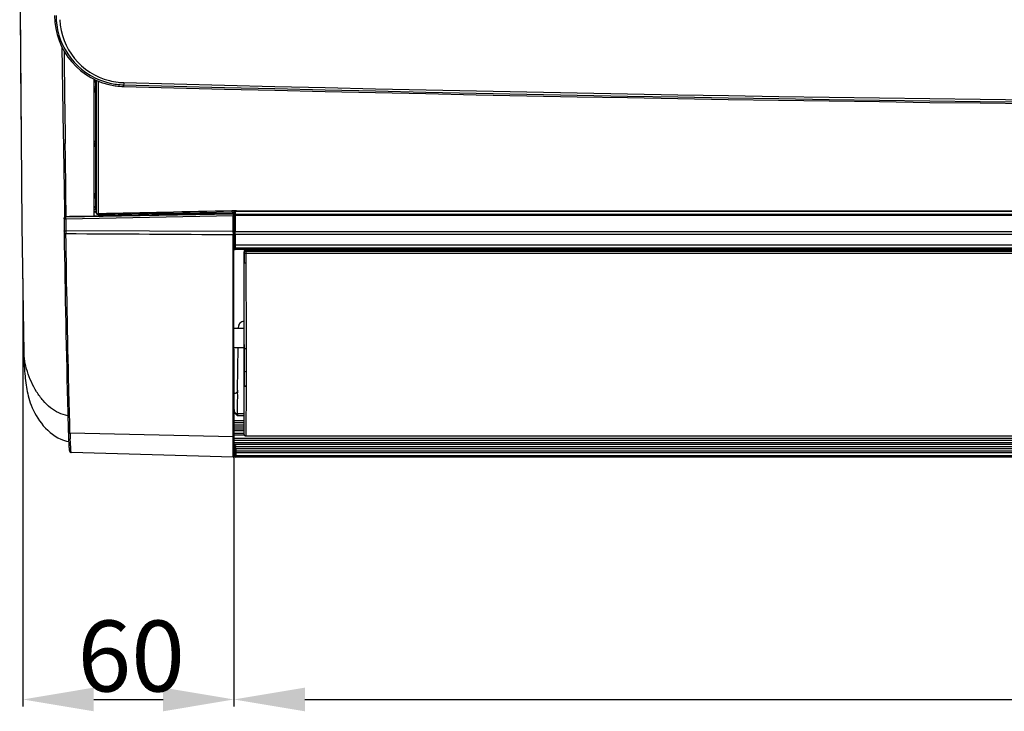
# Model space of a CAD drawing. Extents: x 2598 to 6217, y 432 to 2926.
# Drawn here: x 3574 to 3852, y 1267 to 1461 of the extents above; entities that cross this region are included whole.
import ezdxf

# ---------------------------------------------------------------- set-up
doc = ezdxf.new("R2010")
doc.units = 0
doc.header["$LTSCALE"] = 130.68
doc.header["$PDMODE"] = 3
doc.header["$PDSIZE"] = 8
doc.layers.get('0').update_dxf_attribs({"linetype": 'CONTINUOUS'})
doc.layers.get('Defpoints').update_dxf_attribs({"linetype": 'CONTINUOUS'})
for name, color, linetype in [('113200020176DXF_CONTINUOUS_LINE', 7, 'CONTINUOUS'), ('113200031846DXF_CONTINUOUS_LINE', 7, 'CONTINUOUS'), ('113200050225DXF_CONTINUOUS_LINE', 7, 'CONTINUOUS'), ('113200780011DXF_CONTINUOUS_LINE', 7, 'CONTINUOUS'), ('113200940054DXF_CONTINUOUS_LINE', 7, 'CONTINUOUS')]:
    doc.layers.add(name, color=color, linetype=linetype)
doc.styles.add('CALIBRI', font='calibri.ttf')
doc.styles.get("Standard").update_dxf_attribs({"font": 'txt', "width": 0.65})
doc.dimstyles.get("Standard").update_dxf_attribs({"dimtxt": 14, "dimasz": 12, "dimexe": 2, "dimexo": 1, "dimtad": 1, "dimdec": 1, "dimdsep": 46, "dimtxsty": 'Standard', "dimblk": '_ARROW_FILLED', "dimblk1": '_ARROW_FILLED', "dimblk2": '_ARROW_FILLED', "dimcen": 0.09, "dimadec": 0, "dimazin": 0, "dimtol": 1, "dimtp": 0.1, "dimtm": 0.1, "dimtfac": 1, "dimtdec": 1, "dimtofl": 0, "dimtmove": 0, "dimatfit": 3, "dimldrblk": '_ARROW_FILLED', "dimfxl": 1, "dimtolj": 1, "dimarcsym": 0})

# ---------------------------------------------------------------- blocks, each defined once
blk = doc.blocks.new('_ARROW_FILLED')
at = {"color": 0, "linetype": 'ByBlock'}
blk.add_solid([(0, 0), (-1, 0.167), (-1, -0.167)], dxfattribs=at)
blk = doc.blocks.new('*D5')
at = {"color": 0, "lineweight": -2, "transparency": 16777216}
for p, q in [((3634.82, 1340.07), (3634.82, 1267.84)), ((4482.22, 1340.07), (4482.22, 1267.84)), ((3654.82, 1269.84), (4462.22, 1269.84))]:
    blk.add_line(p, q, dxfattribs=at)
at = {"layer": 'Defpoints', "color": 0, "transparency": 16777216}
for p in [(3634.82, 1341.07), (4482.22, 1341.07), (4482.22, 1269.84)]:
    blk.add_point(p, dxfattribs=at)
at = {"color": 0, "lineweight": -2, "transparency": 16777216, "xscale": 20, "yscale": 20, "zscale": 20, "rotation": 180}
blk.add_blockref('_ARROW_FILLED', (3634.82, 1269.84), dxfattribs=at)
at = {"color": 0, "lineweight": -2, "transparency": 16777216, "xscale": 20, "yscale": 20, "zscale": 20}
blk.add_blockref('_ARROW_FILLED', (4482.22, 1269.84), dxfattribs=at)
at = {"color": 0, "transparency": 16777216, "insert": (4035.77, 1282.08), "char_height": 20, "attachment_point": 5, "style": 'CALIBRI'}
blk.add_mtext('\\A1;847', dxfattribs=at)
blk = doc.blocks.new('*D6')
at = {"color": 0, "lineweight": -2, "transparency": 16777216}
for p, q in [((3575.28, 1388.5), (3575.28, 1267.84)), ((3634.82, 1368.57), (3634.82, 1267.84)), ((3595.28, 1269.84), (3614.82, 1269.84))]:
    blk.add_line(p, q, dxfattribs=at)
at = {"layer": 'Defpoints', "color": 0, "transparency": 16777216}
for p in [(3575.28, 1389.5), (3634.82, 1369.57), (3634.82, 1269.84)]:
    blk.add_point(p, dxfattribs=at)
at = {"color": 0, "lineweight": -2, "transparency": 16777216, "xscale": 20, "yscale": 20, "zscale": 20, "rotation": 180}
blk.add_blockref('_ARROW_FILLED', (3575.28, 1269.84), dxfattribs=at)
at = {"color": 0, "lineweight": -2, "transparency": 16777216, "xscale": 20, "yscale": 20, "zscale": 20}
blk.add_blockref('_ARROW_FILLED', (3634.82, 1269.84), dxfattribs=at)
at = {"color": 0, "transparency": 16777216, "insert": (3605.85, 1282.08), "char_height": 20, "attachment_point": 5, "style": 'CALIBRI'}
blk.add_mtext('\\A1;60', dxfattribs=at)

msp = doc.modelspace()

# ---------------------------------------------------------------- linework, layer by layer
at = {"layer": '113200020176DXF_CONTINUOUS_LINE', "linetype": 'Continuous'}
for p, q in [((3595.79, 1408.4), (3595.84, 1407.96)), ((3634.56, 1407.37), (3634.56, 1406.87)), ((3634.86, 1407.37), (3634.87, 1406.43)), ((3634.87, 1406.18), (3634.88, 1401.66)), ((3635.14, 1407.38), (3635.14, 1406.86)), ((3635.14, 1406.86), (3635.14, 1406.69)), ((3635.14, 1406.69), (4481.8, 1406.69)), ((3635.18, 1406.25), (3635.18, 1401.74)), ((4481.77, 1406.25), (3635.18, 1406.25)), ((3634.84, 1398.74), (3634.85, 1399.7)), ((3634.85, 1400.25), (3634.85, 1399.97)), ((3634.85, 1399.97), (3634.85, 1399.7)), ((3634.88, 1400.11), (3634.87, 1398.8)), ((3634.88, 1401.1), (3634.88, 1400.77)), ((3634.88, 1400.77), (3634.88, 1400.11)), ((3635.17, 1400.93), (3635.17, 1397.97)), ((3635.18, 1401.74), (4481.77, 1401.74)), ((4481.76, 1400.93), (3635.18, 1400.93)), ((3634.84, 1397.27), (3634.83, 1397.09)), ((3634.84, 1397.97), (3634.84, 1398.74)), ((3634.87, 1398.8), (3634.86, 1398.14)), ((3635.14, 1396.98), (3635.14, 1396.8)), ((4481.81, 1396.98), (3635.14, 1396.98)), ((3635.15, 1397.12), (3635.15, 1397.11)), ((4481.8, 1397.12), (3635.15, 1397.12)), ((4481.77, 1397.97), (3635.17, 1397.97)), ((3635.13, 1396.67), (3635.13, 1396.66)), ((4481.82, 1396.67), (3635.13, 1396.67)), ((3635.14, 1396.8), (4481.81, 1396.8)), ((3636.15, 1374.5), (3636.16, 1375.27)), ((3635.84, 1357.03), (3636.05, 1369.05)), ((3635.81, 1350.43), (3637.67, 1350.43)), ((3637.67, 1349.84), (3635.81, 1349.84)), ((3634.82, 1348.45), (3637.67, 1348.45)), ((3637.67, 1347.88), (3634.82, 1347.88)), ((3634.82, 1347.25), (3637.67, 1347.25)), ((3637.67, 1345.54), (3634.82, 1345.54)), ((3634.82, 1344.91), (3637.69, 1344.91)), ((3637.69, 1344.34), (3634.82, 1344.34)), ((3634.95, 1346.67), (3637.67, 1346.67)), ((3634.96, 1346.11), (3637.67, 1346.11)), ((3634.82, 1343.47), (4482.12, 1343.47)), ((4482.12, 1342.89), (3634.82, 1342.89)), ((3634.82, 1342.27), (4482.12, 1342.27)), ((4482.12, 1341.69), (3634.82, 1341.69)), ((3635.04, 1341.4), (3635.1, 1338.41)), ((3635.3, 1341.4), (3635.3, 1341.12)), ((3635.04, 1340.4), (3635.03, 1340.99)), ((3635.05, 1341.12), (3635.3, 1341.12)), ((3635.06, 1339.35), (3635.05, 1339.78)), ((3635.08, 1338.41), (3635.07, 1338.66)), ((3635.33, 1339.35), (3635.08, 1339.35)), ((3635.34, 1338.67), (3635.09, 1338.66)), ((3635.31, 1340.55), (3635.3, 1341.12)), ((3635.3, 1341.12), (4481.75, 1341.12)), ((3635.32, 1340.55), (3635.32, 1339.92)), ((4481.73, 1340.55), (3635.32, 1340.55)), ((3635.32, 1339.92), (4481.73, 1339.92)), ((3635.32, 1339.92), (3635.33, 1339.39)), ((3635.34, 1339.35), (3635.34, 1338.67)), ((4481.71, 1339.35), (3635.34, 1339.35)), ((3635.34, 1338.67), (4481.71, 1338.67)), ((3635.34, 1338.67), (3635.34, 1338.35)), ((3635.34, 1338.35), (3635.35, 1338.17)), ((4481.71, 1338.17), (3635.34, 1338.17))]:
    msp.add_line(p, q, dxfattribs=at)
for centre, radius, start, end in [((3595.89, 1404.46), 3.5, 90.8285, 97.111), ((3603.03, 1406.4), 32.15, 0.1491, 0.5126), ((3587.43, 1406.36), 47.75, 359.9022, 0.1477), ((3479.1, 1401.5), 156.08, 359.9516, 0.0883), ((3507.54, 1401.45), 127.64, 359.7693, 359.964), ((3506.33, 1355.29), 129.55, 0.4521, 0.7692), ((3659.02, 1349.87), 23.22, 178.6279, 180.0757), ((3635.33, 1338.42), 0.25, 181, 270), ((3635.35, 1338.42), 0.25, 181.02, 269.9936)]:
    msp.add_arc(centre, radius, start, end, dxfattribs=at)
msp.add_ellipse((3635.12, 1396.96), major_axis=(-0.134, -0.268), ratio=0.99981, start_param=5.176082, end_param=6.746726, dxfattribs=at)
for points, knots in [([(3595.84, 1407.96), (3595.84, 1407.93), (3595.84, 1407.78), (3595.84, 1407.63), (3595.84, 1407.51)], [0, 0, 0, 0, 0.172991, 1, 1, 1, 1]), ([(3634.87, 1406.43), (3634.87, 1406.4), (3634.87, 1406.31), (3634.87, 1406.23), (3634.87, 1406.18)], [0, 0, 0, 0, 0.426418, 1, 1, 1, 1]), ([(3635.17, 1406.69), (3635.1, 1406.69), (3634.95, 1406.7), (3634.91, 1406.52), (3634.95, 1406.48)], [0, 0, 0, 0, 0.575572, 1, 1, 1, 1]), ([(3635.17, 1406.25), (3635.1, 1406.25), (3635.05, 1406.25), (3634.89, 1406.23), (3634.94, 1406.2), (3634.95, 1406.2)], [0, 0, 0, 0, 0.672663, 0.854267, 1, 1, 1, 1]), ([(3634.88, 1401.66), (3634.88, 1401.53), (3634.88, 1401.37), (3634.88, 1401.21), (3634.88, 1401.18)], [0, 0, 0, 0, 0.81921, 1, 1, 1, 1]), ([(3635.18, 1401.74), (3635.11, 1401.74), (3635.06, 1401.73), (3634.9, 1401.71), (3634.95, 1401.68), (3634.96, 1401.68)], [0, 0, 0, 0, 0.67447, 0.857888, 1, 1, 1, 1]), ([(3635.18, 1400.93), (3635.11, 1400.93), (3635.03, 1400.93), (3634.9, 1401), (3634.94, 1401.05), (3634.96, 1401.06)], [0, 0, 0, 0, 0.603299, 0.798018, 1, 1, 1, 1]), ([(3634.84, 1397.97), (3634.84, 1397.91), (3634.83, 1397.73), (3634.84, 1397.55), (3634.83, 1397.44)], [0, 0, 0, 0, 0.380666, 1, 1, 1, 1]), ([(3634.83, 1397.09), (3634.83, 1397.06), (3634.83, 1397.02), (3634.83, 1396.98), (3634.83, 1396.97)], [0, 0, 0, 0, 0.719852, 1, 1, 1, 1]), ([(3634.83, 1397.09), (3634.83, 1397.02), (3634.84, 1396.87), (3635.02, 1396.84), (3635.07, 1396.88)], [0, 0, 0, 0, 0.532848, 1, 1, 1, 1]), ([(3634.86, 1398.14), (3634.86, 1397.97), (3634.83, 1397.74), (3634.88, 1397.48), (3634.85, 1397.42)], [0, 0, 0, 0, 0.725726, 1, 1, 1, 1]), ([(3634.85, 1397.41), (3634.84, 1397.4), (3634.85, 1397.35), (3634.84, 1397.3), (3634.84, 1397.27)], [0, 0, 0, 0, 0.280109, 1, 1, 1, 1]), ([(3635.13, 1396.67), (3635.06, 1396.67), (3634.9, 1396.68), (3634.87, 1396.86), (3634.91, 1396.91)], [0, 0, 0, 0, 0.543045, 1, 1, 1, 1]), ([(3635.15, 1397.12), (3635.08, 1397.12), (3634.92, 1397.13), (3634.9, 1397.31), (3634.93, 1397.36)], [0, 0, 0, 0, 0.543045, 1, 1, 1, 1]), ([(3635.16, 1397.97), (3635.1, 1397.97), (3635.01, 1397.97), (3634.89, 1398.04), (3634.93, 1398.09), (3634.95, 1398.11)], [0, 0, 0, 0, 0.600564, 0.795904, 1, 1, 1, 1]), ([(3635.16, 1397.97), (3635.16, 1397.76), (3635.13, 1397.49), (3635.18, 1397.19), (3635.15, 1397.12)], [0, 0, 0, 0, 0.725792, 1, 1, 1, 1]), ([(3635.13, 1396.67), (3635.13, 1396.68), (3635.13, 1396.73), (3635.13, 1396.77), (3635.13, 1396.8)], [0, 0, 0, 0, 0.27994, 1, 1, 1, 1]), ([(3637.67, 1376.48), (3637.47, 1376.45), (3636.83, 1376.3), (3636.17, 1375.74), (3636.16, 1375.27)], [0, 0, 0, 0, 0.310115, 1, 1, 1, 1]), ([(3635.84, 1357.03), (3635.83, 1356.72), (3635.53, 1356.21), (3635.12, 1356.13), (3634.89, 1356.04), (3634.86, 1356.09)], [0, 0, 0, 0, 0.64833, 0.894341, 1, 1, 1, 1]), ([(3635.05, 1341.4), (3635.01, 1341.4), (3634.94, 1341.4), (3634.86, 1341.4), (3634.82, 1341.4)], [0, 0, 0, 0, 0.500108, 1, 1, 1, 1]), ([(3635.3, 1341.4), (3635.25, 1341.4), (3635.17, 1341.4), (3635.09, 1341.4), (3635.05, 1341.4)], [0, 0, 0, 0, 0.499881, 1, 1, 1, 1]), ([(3635.32, 1339.92), (3635.26, 1339.92), (3635.16, 1339.96), (3635.11, 1339.82), (3635.14, 1339.81)], [0, 0, 0, 0, 0.667157, 1, 1, 1, 1])]:
    msp.add_open_spline(points, degree=3, knots=knots, dxfattribs=at)
for points in [[(3595.84, 1407.51), (3595.84, 1407.42), (3595.84, 1407.33), (3595.84, 1407.25)], [(3634.85, 1401.47), (3634.85, 1401.26), (3634.85, 1401.05), (3634.85, 1400.84)], [(3634.85, 1400.84), (3634.85, 1400.65), (3634.85, 1400.45), (3634.85, 1400.25)], [(3635.14, 1396.98), (3635, 1396.98), (3634.84, 1397.13), (3634.84, 1397.27)], [(3635.81, 1350.43), (3635.84, 1352.39), (3635.89, 1354.35), (3635.87, 1356.32)], [(3634.82, 1351.84), (3634.82, 1351.4), (3634.92, 1350.94), (3635.16, 1350.58)], [(3635.81, 1349.84), (3635.58, 1350.07), (3635.34, 1350.31), (3635.16, 1350.58)], [(3635.16, 1350.58), (3635.36, 1350.47), (3635.59, 1350.43), (3635.81, 1350.43)], [(3635.31, 1340.55), (3635.21, 1340.55), (3635.06, 1340.5), (3635.06, 1340.4)]]:
    msp.add_open_spline(points, degree=3, dxfattribs=at)
at = {"layer": '113200031846DXF_CONTINUOUS_LINE', "linetype": 'Continuous'}
for p, q in [((3601.31, 1442.88), (3602.1, 1442.78)), ((3602.1, 1442.78), (3603.7, 1442.67)), ((3603.71, 1443.13), (3603.7, 1442.67)), ((3603.7, 1442.67), (3603.7, 1442.67))]:
    msp.add_line(p, q, dxfattribs=at)
for centre, radius, start, end in [((3604.22, 1462.67), 20, 180, 261.6257), ((3604.39, 1462.69), 19.73, 180.0635, 183.6676), ((3604.25, 1462.68), 19.6, 183.6667, 187.5748), ((3604.29, 1462.36), 18.63, 182.6625, 255.7105), ((3604.22, 1462.7), 19.57, 187.64, 256.9371), ((3604.21, 1462.11), 18.37, 255.7445, 263.4668), ((3604.26, 1462.89), 19.77, 256.9508, 262.6116), ((3604.36, 1464.73), 22.07, 262.048, 262.7484), ((3604.45, 1465.54), 22.89, 262.7978, 268.1256), ((3604.22, 1462.56), 19.44, 262.6031, 268.4821), ((3604.22, 1462.34), 18.6, 263.5252, 268.5105), ((4058.52, 18744.62), 17307.92, 268.494182, 271.505818), ((4058.52, 18747.47), 17310.32, 268.49443, 271.50557), ((4058.52, 18682.41), 17244.66, 268.488781, 271.511219)]:
    msp.add_arc(centre, radius, start, end, dxfattribs=at)
msp.add_open_spline([(3603.73, 1443.75), (3603.73, 1443.66), (3603.72, 1443.45), (3603.73, 1443.25), (3603.71, 1443.13)], degree=3, knots=[0, 0, 0, 0, 0.429528, 1, 1, 1, 1], dxfattribs=at)
at = {"layer": '113200050225DXF_CONTINUOUS_LINE', "linetype": 'Continuous'}
for p, q in [((3637.67, 1396.18), (3637.69, 1395.87)), ((3637.67, 1396.18), (3637.67, 1396.06)), ((3637.67, 1363.88), (3637.67, 1395.89)), ((3637.69, 1395.87), (3637.69, 1395.57)), ((3637.69, 1395.57), (3637.69, 1395.26)), ((3637.69, 1395.26), (3637.71, 1393.44)), ((3638.18, 1396.53), (3638.19, 1395.59)), ((4478.87, 1396.53), (3638.18, 1396.53)), ((3638.18, 1396.22), (4478.87, 1396.22)), ((4478.86, 1395.59), (3638.19, 1395.59)), ((3638.2, 1395.59), (3638.2, 1394.37)), ((3638.2, 1394.37), (3638.2, 1393.46)), ((4478.11, 1396.62), (3638.94, 1396.62)), ((3637.72, 1393.14), (3637.67, 1394.05)), ((3637.71, 1393.44), (3637.72, 1393.14)), ((3638.2, 1393.46), (3638.21, 1393.15)), ((3638.21, 1393.15), (3638.22, 1392.85)), ((3638.22, 1392.85), (3638.23, 1371.23)), ((3634.82, 1374.49), (3637.67, 1374.51)), ((3637.72, 1369.01), (3637.67, 1369.92)), ((3637.72, 1369.91), (3637.72, 1369.82)), ((3637.72, 1369.82), (3637.72, 1369.01)), ((3638.23, 1371.23), (3638.23, 1358.57)), ((3634.82, 1369.06), (3637.67, 1369.03)), ((3637.67, 1363.41), (3637.67, 1363.88)), ((3637.73, 1363.31), (3637.73, 1362.61)), ((3637.73, 1362.61), (3637.73, 1358.92)), ((3637.67, 1359.74), (3637.67, 1360.19)), ((3637.67, 1344.92), (3637.67, 1359.74)), ((3637.73, 1358.92), (3637.73, 1358.47)), ((3638.23, 1358.11), (3638.22, 1344.13)), ((3638.23, 1358.57), (3638.23, 1358.11)), ((3637.69, 1344.52), (3637.67, 1344.92)), ((3637.69, 1344.51), (3637.69, 1344.52)), ((3638.19, 1344.13), (3638.19, 1344.03)), ((3638.19, 1344.13), (4478.85, 1344.13)), ((4478.85, 1344.03), (3638.19, 1344.03))]:
    msp.add_line(p, q, dxfattribs=at)
for centre, radius, start, end in [((3638.96, 1377.15), 19.46, 91.0688, 91.8837), ((3638.94, 1378.4), 18.21, 90.0036, 91.064), ((-519.5, 1381.19), 4157.23, 359.84456, 0.16463), ((862.16, 1359.59), 2775.58, 359.68892, 359.9769)]:
    msp.add_arc(centre, radius, start, end, dxfattribs=at)
msp.add_ellipse((3638.17, 1396.18), major_axis=(0.5, 0.001), ratio=0.636768, start_param=2.44643, end_param=3.140821, dxfattribs=at)
for points in [[(3637.69, 1395.87), (3637.69, 1395.96), (3637.75, 1396.05), (3637.82, 1396.11)], [(3637.82, 1396.11), (3637.93, 1396.18), (3638.06, 1396.21), (3638.19, 1396.22)], [(3638.17, 1396.53), (3638.1, 1396.53), (3638.01, 1396.53), (3637.94, 1396.5)], [(3637.72, 1369.01), (3637.72, 1367.11), (3637.73, 1365.21), (3637.73, 1363.31)], [(3637.67, 1360.19), (3637.67, 1361.27), (3637.67, 1362.34), (3637.67, 1363.41)], [(3637.73, 1358.47), (3637.74, 1358.27), (3638.03, 1358.11), (3638.23, 1358.11)], [(3638.19, 1344.03), (3637.96, 1344.03), (3637.7, 1344.28), (3637.69, 1344.51)]]:
    msp.add_open_spline(points, degree=3, dxfattribs=at)
for points, knots in [([(3638.19, 1395.59), (3638.12, 1395.59), (3637.93, 1395.61), (3637.69, 1395.75), (3637.69, 1395.89)], [0, 0, 0, 0, 0.319222, 1, 1, 1, 1]), ([(3637.94, 1396.5), (3637.92, 1396.49), (3637.88, 1396.46), (3637.86, 1396.41), (3637.86, 1396.38)], [0, 0, 0, 0, 0.488171, 1, 1, 1, 1]), ([(3638.22, 1392.85), (3638.15, 1392.85), (3637.96, 1392.86), (3637.72, 1393), (3637.72, 1393.14)], [0, 0, 0, 0, 0.314857, 1, 1, 1, 1]), ([(3638.21, 1368.68), (3638.15, 1368.68), (3637.95, 1368.7), (3637.72, 1368.87), (3637.72, 1369.01)], [0, 0, 0, 0, 0.300189, 1, 1, 1, 1]), ([(3637.73, 1362.61), (3637.74, 1362.46), (3637.96, 1362.28), (3638.17, 1362.26), (3638.23, 1362.26)], [0, 0, 0, 0, 0.703589, 1, 1, 1, 1]), ([(3637.69, 1344.52), (3637.7, 1344.41), (3637.83, 1344.18), (3638.09, 1344.15), (3638.21, 1344.17)], [0, 0, 0, 0, 0.472134, 1, 1, 1, 1])]:
    msp.add_open_spline(points, degree=3, knots=knots, dxfattribs=at)
at = {"layer": '113200780011DXF_CONTINUOUS_LINE', "linetype": 'Continuous'}
for p, q in [((3574.49, 1464.87), (3574.83, 1428.07)), ((3586.3, 1453.83), (3586.68, 1429.2)), ((3586.89, 1452.72), (3586.93, 1449.51)), ((3595.42, 1406.12), (3595.42, 1444.71)), ((3574.83, 1428.07), (3575.04, 1403.5)), ((3586.68, 1429.2), (3586.73, 1426.54)), ((3587.2, 1429.21), (3587.24, 1426.55)), ((3586.95, 1405.34), (3586.93, 1401.87)), ((3586.96, 1405.71), (3586.95, 1405.34)), ((3587.43, 1405.39), (3587.42, 1401.99)), ((3587.43, 1405.39), (3634.57, 1406.25)), ((3634.57, 1406.69), (3587.44, 1405.83)), ((3596, 1407.35), (3595.42, 1407.36)), ((3595.42, 1407.29), (3596, 1407.28)), ((3596.01, 1406.14), (3595.42, 1406.12)), ((3596.52, 1406.15), (3596.01, 1406.14)), ((3613.8, 1406.92), (3625.1, 1406.69)), ((3626.83, 1406.72), (3615.44, 1406.95)), ((3634.32, 1406.86), (3626.83, 1406.72)), ((3634.57, 1406.87), (3634.32, 1406.86)), ((3634.57, 1406.69), (3634.57, 1406.87)), ((3634.57, 1401.74), (3634.57, 1406.25)), ((3634.82, 1338.42), (3634.82, 1406.66)), ((3575.04, 1403.5), (3575.17, 1391.34)), ((3586.93, 1401.47), (3586.94, 1401.17)), ((3634.57, 1401.74), (3587.42, 1401.99)), ((3634.56, 1401.46), (3634.57, 1401.67)), ((3634.57, 1401.67), (3634.57, 1401.74)), ((3634.57, 1338.17), (3634.57, 1400.93)), ((3575.17, 1391.34), (3575.34, 1379.44)), ((3575.34, 1379.44), (3575.55, 1367.8)), ((3587.96, 1350.66), (3587.98, 1349.79)), ((3588.11, 1345.29), (3588.12, 1344.87)), ((3588.6, 1344.89), (3588.58, 1345.3)), ((3634.57, 1343.87), (3588.6, 1344.89)), ((3588.33, 1340.65), (3588.34, 1340.54)), ((3634.57, 1338.17), (3588.94, 1339.45))]:
    msp.add_line(p, q, dxfattribs=at)
for points in [[(3575.55, 1367.8), (3575.57, 1366.94), (3575.6, 1366.11), (3575.63, 1365.31), (3575.66, 1364.53), (3575.7, 1363.79), (3575.74, 1363.07), (3575.79, 1362.37), (3575.84, 1361.69), (3575.9, 1361.03), (3575.96, 1360.39), (3576.03, 1359.75), (3576.11, 1359.12), (3576.2, 1358.5), (3576.3, 1357.88), (3576.4, 1357.26), (3576.52, 1356.65), (3576.66, 1356.03), (3576.8, 1355.41), (3576.97, 1354.79), (3577.16, 1354.14), (3577.38, 1353.48), (3577.63, 1352.79), (3577.91, 1352.09), (3578.24, 1351.35), (3578.62, 1350.6), (3579.03, 1349.86), (3579.48, 1349.13), (3579.97, 1348.4), (3580.5, 1347.7), (3581.06, 1347.02), (3581.66, 1346.36), (3582.29, 1345.74), (3582.96, 1345.15), (3583.65, 1344.61), (3584.38, 1344.1), (3585.16, 1343.65), (3585.96, 1343.24), (3586.79, 1342.91), (3587.64, 1342.64), (3588.21, 1342.53)], [(3588.34, 1340.54), (3588.34, 1340.49), (3588.35, 1340.43), (3588.36, 1340.38)], [(3588.36, 1340.38), (3588.36, 1340.34), (3588.37, 1340.29), (3588.37, 1340.25), (3588.38, 1340.21), (3588.38, 1340.17), (3588.39, 1340.13), (3588.4, 1340.1), (3588.4, 1340.06), (3588.41, 1340.03), (3588.41, 1340), (3588.42, 1339.97), (3588.43, 1339.94), (3588.44, 1339.91), (3588.44, 1339.88), (3588.45, 1339.85), (3588.47, 1339.82), (3588.48, 1339.79), (3588.5, 1339.74), (3588.53, 1339.69), (3588.57, 1339.64), (3588.63, 1339.59), (3588.7, 1339.53), (3588.8, 1339.48), (3588.89, 1339.46)]]:
    msp.add_lwpolyline(points, dxfattribs=at)
for centre, radius, start, end in [((13401.88, 1531.9), 9827.6, 180.268266, 180.584847), ((-2010.83, 1349.02), 5598.61, 0.58364, 0.79352), ((3682.95, 1406.49), 48.39, 179.9077, 180.286), ((3646.96, 1406.58), 12.39, 179.5186, 179.6786), ((3656.63, 1406.53), 22.06, 179.6859, 179.8995), ((3606.2, 1401.75), 19.27, 179.6265, 180.8275), ((8245.75, 1470.34), 4659.33, 180.85059, 181.47189), ((3620.21, 1401.66), 32.79, 179.4124, 180.8142), ((3742.97, 1401.32), 108.41, 179.9258, 180.2041), ((3776.27, 1350.61), 188.23, 181.7475, 182.3171), ((3790.5, 1350.59), 201.98, 181.6163, 182.0731), ((3640.82, 1344.2), 52.16, 183.1017, 183.6484), ((3634.57, 1338.42), 0.25, 268.4, 360)]:
    msp.add_arc(centre, radius, start, end, dxfattribs=at)
msp.add_ellipse((74556.97, 3242.46), major_axis=(75116.39, 1817.13), ratio=0.004858, start_param=-2.807878, end_param=-2.807555, dxfattribs=at)
for points, knots in [([(3586.93, 1449.51), (3586.95, 1447.79), (3587.05, 1441.03), (3587.13, 1434.26), (3587.2, 1429.21)], [0, 0, 0, 0, 0.253925, 1, 1, 1, 1]), ([(3586.73, 1426.54), (3586.75, 1424.79), (3586.86, 1417.93), (3586.98, 1411.08), (3587.07, 1405.98)], [0, 0, 0, 0, 0.255558, 1, 1, 1, 1]), ([(3586.95, 1405.34), (3586.95, 1405.47), (3586.99, 1405.79), (3587.31, 1405.8), (3587.44, 1405.82)], [0, 0, 0, 0, 0.49674, 1, 1, 1, 1]), ([(3586.95, 1405.34), (3586.95, 1405.35), (3587.01, 1405.33), (3587.07, 1405.33), (3587.2, 1405.37), (3587.3, 1405.4), (3587.36, 1405.4)], [0, 0, 0, 0, 0.063867, 0.26433, 0.590348, 1, 1, 1, 1]), ([(3587.07, 1405.98), (3587.09, 1405.94), (3586.97, 1405.86), (3586.96, 1405.76), (3586.96, 1405.71)], [0, 0, 0, 0, 0.496402, 1, 1, 1, 1]), ([(3587.36, 1405.4), (3587.37, 1405.4), (3587.4, 1405.4), (3587.42, 1405.39), (3587.43, 1405.39)], [0, 0, 0, 0, 0.498391, 1, 1, 1, 1]), ([(3587.43, 1405.39), (3587.43, 1405.43), (3587.43, 1405.58), (3587.43, 1405.72), (3587.44, 1405.83)], [0, 0, 0, 0, 0.302022, 1, 1, 1, 1]), ([(3634.82, 1406.66), (3634.82, 1406.74), (3634.71, 1406.85), (3634.6, 1406.87), (3634.57, 1406.87)], [0, 0, 0, 0, 0.71837, 1, 1, 1, 1]), ([(3634.82, 1406.19), (3634.82, 1406.22), (3634.7, 1406.24), (3634.63, 1406.25), (3634.57, 1406.25)], [0, 0, 0, 0, 0.323961, 1, 1, 1, 1]), ([(3586.93, 1401.87), (3586.93, 1401.93), (3587.17, 1401.97), (3587.3, 1401.99), (3587.42, 1401.99)], [0, 0, 0, 0, 0.330378, 1, 1, 1, 1]), ([(3586.93, 1401.47), (3586.93, 1401.43), (3587.03, 1401.24), (3587.26, 1401.19), (3587.42, 1401.19)], [0, 0, 0, 0, 0.190992, 1, 1, 1, 1]), ([(3588.58, 1345.3), (3588.47, 1349.41), (3587.98, 1368.04), (3587.64, 1386.67), (3587.42, 1401.19)], [0, 0, 0, 0, 0.220942, 1, 1, 1, 1]), ([(3634.57, 1401.74), (3634.63, 1401.74), (3634.7, 1401.73), (3634.82, 1401.71), (3634.82, 1401.68)], [0, 0, 0, 0, 0.675711, 1, 1, 1, 1]), ([(3634.82, 1401.07), (3634.82, 1401.05), (3634.78, 1400.95), (3634.65, 1400.93), (3634.57, 1400.93)], [0, 0, 0, 0, 0.187473, 1, 1, 1, 1]), ([(3587.98, 1349.83), (3586.21, 1350.1), (3583.59, 1351.44), (3580.9, 1354.11), (3578.48, 1357.43), (3576.35, 1362.14), (3575.58, 1366.22), (3575.54, 1368.22)], [0, 0, 0, 0, 0.22782, 0.351409, 0.480904, 0.746818, 1, 1, 1, 1]), ([(3587.98, 1349.79), (3587.99, 1349.41), (3588.03, 1347.91), (3588.08, 1346.41), (3588.11, 1345.29)], [0, 0, 0, 0, 0.253652, 1, 1, 1, 1]), ([(3588.11, 1345.29), (3588.11, 1345.19), (3588.25, 1344.97), (3588.48, 1344.9), (3588.6, 1344.9)], [0, 0, 0, 0, 0.46248, 1, 1, 1, 1]), ([(3588.19, 1343), (3588.2, 1342.76), (3588.23, 1341.97), (3588.28, 1341.18), (3588.33, 1340.64)], [0, 0, 0, 0, 0.313426, 1, 1, 1, 1]), ([(3588.73, 1341.38), (3588.72, 1341.52), (3588.69, 1342.15), (3588.67, 1342.79), (3588.65, 1343.29)], [0, 0, 0, 0, 0.219879, 1, 1, 1, 1]), ([(3634.82, 1344.07), (3634.82, 1343.99), (3634.71, 1343.88), (3634.6, 1343.87), (3634.57, 1343.87)], [0, 0, 0, 0, 0.712624, 1, 1, 1, 1]), ([(3588.33, 1340.64), (3588.34, 1340.54), (3588.35, 1340.37), (3588.38, 1340.15), (3588.41, 1340.03), (3588.44, 1339.95), (3588.46, 1339.95)], [0, 0, 0, 0, 0.426158, 0.731809, 0.919775, 1, 1, 1, 1]), ([(3588.82, 1340.1), (3588.82, 1340.16), (3588.79, 1340.42), (3588.77, 1340.68), (3588.76, 1340.88)], [0, 0, 0, 0, 0.21501, 1, 1, 1, 1]), ([(3588.95, 1339.45), (3588.91, 1339.46), (3588.89, 1339.63), (3588.86, 1339.73), (3588.85, 1339.82)], [0, 0, 0, 0, 0.280503, 1, 1, 1, 1])]:
    msp.add_open_spline(points, degree=3, knots=knots, dxfattribs=at)
for points in [[(3587.1, 1405.96), (3587.17, 1406), (3587.25, 1406.03), (3587.34, 1406.04)], [(3587.34, 1406.04), (3587.39, 1406.04), (3587.44, 1406.05), (3587.49, 1406.04)], [(3587.49, 1406.04), (3587.45, 1405.98), (3587.47, 1405.89), (3587.44, 1405.83)], [(3626.83, 1406.72), (3616.73, 1406.53), (3606.62, 1406.34), (3596.52, 1406.15)], [(3634.79, 1406.58), (3634.74, 1406.65), (3634.65, 1406.69), (3634.57, 1406.69)], [(3634.82, 1406.47), (3634.82, 1406.51), (3634.81, 1406.55), (3634.79, 1406.58)], [(3587.42, 1401.19), (3603.13, 1401.1), (3618.85, 1401.02), (3634.57, 1400.93)], [(3588.85, 1339.82), (3588.84, 1339.92), (3588.83, 1340.01), (3588.82, 1340.1)]]:
    msp.add_open_spline(points, degree=3, dxfattribs=at)
at = {"layer": '113200940054DXF_CONTINUOUS_LINE', "linetype": 'Continuous'}
for p, q in [((3595.42, 1444.47), (3595.86, 1444.47)), ((3595.86, 1444.47), (3595.86, 1444.05)), ((3596, 1444.45), (3596, 1443.87)), ((3596.5, 1444.23), (3596.5, 1406.76)), ((3595.85, 1443.87), (3595.34, 1443.87)), ((3595.42, 1444.05), (3595.86, 1444.05)), ((3595.47, 1441.14), (3595.47, 1442.12)), ((3595.47, 1442.12), (3595.85, 1442.12)), ((3595.86, 1441.75), (3595.47, 1441.75)), ((3595.86, 1441.32), (3595.47, 1441.32)), ((3595.84, 1442.29), (3595.84, 1443.87)), ((3595.85, 1442.12), (3595.84, 1442.29)), ((3595.86, 1441.75), (3595.86, 1441.32)), ((3596, 1443.87), (3596, 1441.14)), ((3595.47, 1441.14), (3595.86, 1441.14)), ((3595.84, 1426.98), (3595.84, 1441.14)), ((3596, 1441.14), (3596, 1425.86)), ((3595.47, 1425.86), (3595.47, 1426.82)), ((3595.47, 1426.82), (3595.85, 1426.82)), ((3595.87, 1426.44), (3595.47, 1426.44)), ((3595.87, 1426.02), (3595.47, 1426.02)), ((3595.47, 1425.86), (3595.86, 1425.86)), ((3595.85, 1426.82), (3595.84, 1426.98)), ((3595.84, 1412.24), (3595.84, 1425.86)), ((3595.87, 1426.44), (3595.87, 1426.02)), ((3596, 1425.86), (3596, 1411.15)), ((3595.47, 1412.1), (3595.47, 1411.15)), ((3595.47, 1412.1), (3595.85, 1412.1)), ((3595.47, 1411.69), (3595.87, 1411.69)), ((3595.47, 1411.29), (3595.87, 1411.29)), ((3595.86, 1411.15), (3595.47, 1411.15)), ((3595.85, 1412.1), (3595.84, 1412.24)), ((3595.84, 1410.99), (3595.84, 1411.15)), ((3595.84, 1410.69), (3595.84, 1410.99)), ((3595.87, 1411.69), (3595.87, 1411.29)), ((3596, 1411.15), (3596, 1407.02)), ((3595.84, 1410.19), (3595.84, 1410.69)), ((3595.84, 1409.16), (3595.84, 1410.19)), ((3595.84, 1408.55), (3595.84, 1409.16)), ((3595.84, 1408.55), (3595.84, 1408.51)), ((3595.84, 1408.55), (3595.85, 1408.4)), ((3595.85, 1408.4), (3595.96, 1407.43)), ((3595.96, 1407.43), (3595.96, 1407.35)), ((3595.96, 1407.35), (3596, 1407.02)), ((4481.47, 1407.38), (3635.14, 1407.38)), ((3635.58, 1407.61), (3635.58, 1407.38)), ((3635.58, 1407.61), (4481.47, 1407.61))]:
    msp.add_line(p, q, dxfattribs=at)
for points in [[(3595.35, 1408.52), (3595.36, 1408.52), (3595.48, 1408.51), (3595.58, 1408.5), (3595.67, 1408.49), (3595.75, 1408.46), (3595.81, 1408.44)], [(3595.81, 1408.44), (3595.85, 1408.42), (3595.88, 1408.41)], [(3596.51, 1406.54), (3634.7, 1407.37), (3635.14, 1407.38)]]:
    msp.add_lwpolyline(points, dxfattribs=at)
msp.add_arc((3635.58, 1347.4), 60.21, 90, 91.2579, dxfattribs=at)
for points, knots in [([(3595.34, 1442.57), (3595.4, 1442.57), (3595.59, 1442.56), (3595.82, 1442.43), (3595.84, 1442.29)], [0, 0, 0, 0, 0.315254, 1, 1, 1, 1]), ([(3595.85, 1443.86), (3595.86, 1443.86), (3595.87, 1443.97), (3595.86, 1443.98), (3595.86, 1444.02)], [0, 0, 0, 0, 0.140161, 1, 1, 1, 1]), ([(3595.86, 1441.13), (3595.86, 1441.13), (3595.87, 1441.23), (3595.86, 1441.24), (3595.86, 1441.29)], [0, 0, 0, 0, 0.139718, 1, 1, 1, 1]), ([(3595.34, 1427.26), (3595.4, 1427.26), (3595.59, 1427.25), (3595.83, 1427.12), (3595.84, 1426.98)], [0, 0, 0, 0, 0.314651, 1, 1, 1, 1]), ([(3595.86, 1425.86), (3595.86, 1425.85), (3595.87, 1425.95), (3595.86, 1425.96), (3595.86, 1426)], [0, 0, 0, 0, 0.138356, 1, 1, 1, 1]), ([(3595.34, 1412.52), (3595.4, 1412.52), (3595.59, 1412.5), (3595.83, 1412.38), (3595.84, 1412.24)], [0, 0, 0, 0, 0.314285, 1, 1, 1, 1]), ([(3595.87, 1411.69), (3595.87, 1411.78), (3595.85, 1411.81), (3595.86, 1412), (3595.85, 1412)], [0, 0, 0, 0, 0.902615, 1, 1, 1, 1]), ([(3595.86, 1411.14), (3595.86, 1411.14), (3595.87, 1411.23), (3595.86, 1411.24), (3595.86, 1411.28)], [0, 0, 0, 0, 0.139175, 1, 1, 1, 1]), ([(3595.84, 1408.55), (3595.83, 1408.58), (3595.71, 1408.74), (3595.49, 1408.75), (3595.34, 1408.74)], [0, 0, 0, 0, 0.165856, 1, 1, 1, 1]), ([(3596.51, 1406.54), (3596.38, 1406.53), (3596.11, 1406.63), (3596, 1406.89), (3596, 1407.02)], [0, 0, 0, 0, 0.495192, 1, 1, 1, 1]), ([(3596.51, 1406.54), (3596.49, 1406.54), (3596.52, 1406.66), (3596.5, 1406.71), (3596.5, 1406.76)], [0, 0, 0, 0, 0.266226, 1, 1, 1, 1]), ([(3634.26, 1407.59), (3634.26, 1407.54), (3634.28, 1407.5), (3634.25, 1407.35), (3634.27, 1407.37)], [0, 0, 0, 0, 0.719736, 1, 1, 1, 1])]:
    msp.add_open_spline(points, degree=3, knots=knots, dxfattribs=at)
for points in [[(3595.85, 1442.12), (3595.86, 1442.02), (3595.87, 1441.92), (3595.86, 1441.82)], [(3595.85, 1426.82), (3595.86, 1426.72), (3595.87, 1426.62), (3595.86, 1426.52)], [(3596, 1407.04), (3596, 1406.95), (3596.08, 1406.88), (3596.15, 1406.84)], [(3596.15, 1406.84), (3596.26, 1406.78), (3596.38, 1406.76), (3596.5, 1406.76)], [(3634.26, 1407.59), (3621.67, 1407.31), (3609.08, 1407.04), (3596.5, 1406.76)]]:
    msp.add_open_spline(points, degree=3, dxfattribs=at)

# ---------------------------------------------------------------- dimensions: what is measured, and where the dimension line sits
for base, p1, p2, picture, middle in [((3634.82, 1269.84), (3575.28, 1389.5), (3634.82, 1369.57), '*D6', (3605.85, 1269.84)), ((4482.22, 1269.84), (3634.82, 1341.07), (4482.22, 1341.07), '*D5', (4035.77, 1269.84))]:
    dim = msp.add_linear_dim(base=base, p1=p1, p2=p2, dimstyle='Standard', override={"dimtxt": 20, "dimasz": 20, "dimgap": 2, "dimdec": 0, "dimzin": 0, "dimtxsty": 'CALIBRI', "dimcen": 18.9225, "dimtol": 0, "dimtdec": 0, "dimtzin": 0})
    dim.commit()
    dim.dimension.update_dxf_attribs({"geometry": picture, "text_midpoint": middle, "dimtype": 160})

doc.saveas('drawing.dxf')
